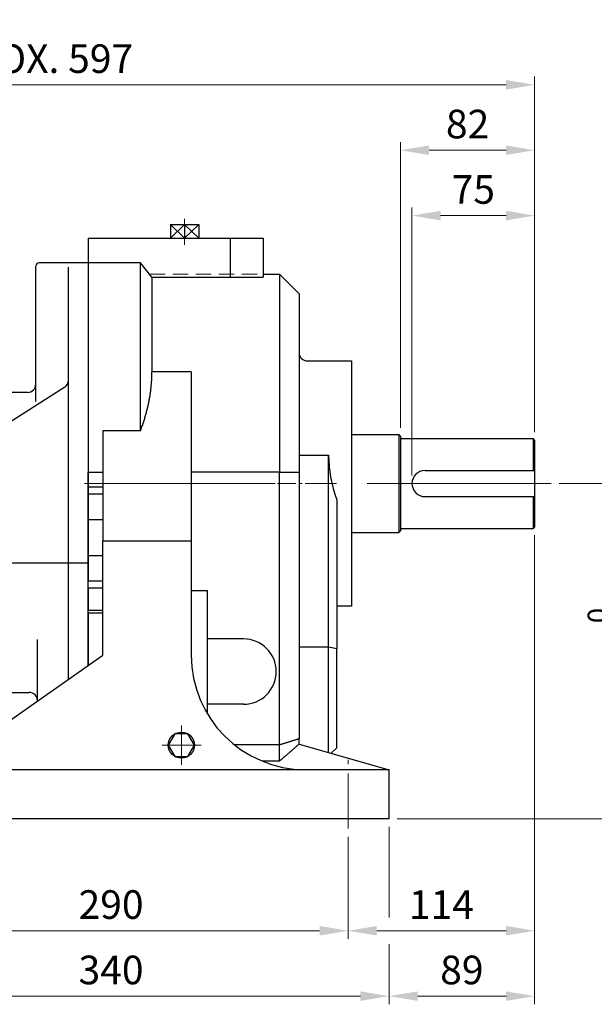
# Model space of a CAD drawing. Units: millimetres. Extents: x 1221 to 2653, y 14 to 2131.
# Drawn here: x 1683 to 2035, y 720 to 1322 of the extents above; entities that cross this region are included whole.
import ezdxf

# ---------------------------------------------------------------- set-up
doc = ezdxf.new("R2010")
doc.units = ezdxf.units.MM
doc.header["$LTSCALE"] = 15
doc.linetypes.add('CENTER2', pattern=[1.125, 0.75, -0.125, 0.125, -0.125])
doc.linetypes.add('HIDDEN2', pattern=[0.1875, 0.125, -0.0625])
doc.layers.get('0').update_dxf_attribs({"linetype": 'CONTINUOUS', "lineweight": 30})
doc.layers.get('DEFPOINTS').update_dxf_attribs({"linetype": 'CONTINUOUS'})
for name, color, linetype, lineweight in [('C', 1, 'CENTER2', 9), ('D', 7, 'CONTINUOUS', 9), ('H', 4, 'HIDDEN2', 15), ('O', 3, 'CONTINUOUS', 30)]:
    doc.layers.add(name, color=color, linetype=linetype, lineweight=lineweight)
doc.styles.get("Standard").update_dxf_attribs({"font": 'romans.shx', "width": 0.8, "bigfont": 'whgtxt.shx'})
doc.dimstyles.get("Standard").update_dxf_attribs({"dimtxt": 3.5, "dimasz": 3.5, "dimexe": 1, "dimexo": 1, "dimgap": 1, "dimtad": 1, "dimdec": 3, "dimdsep": 46, "dimtxsty": 'Standard', "dimcen": 0, "dimclrd": 256, "dimclre": 256, "dimclrt": 256, "dimadec": 3, "dimazin": 2, "dimtp": 0.1, "dimtm": 0.1, "dimtfac": 0.71, "dimtdec": 3, "dimtmove": 0, "dimatfit": 3, "dimfxl": 0, "dimlwd": -1, "dimlwe": -1, "dimarcsym": 0})

# ---------------------------------------------------------------- blocks, each defined once
blk = doc.blocks.new('*D108')
at = {"layer": 'D', "transparency": 16777216}
for p, q in [((1923.27, 1043.29), (1923.27, 1207.16)), ((1998.27, 1069.79), (1998.27, 1207.16)), ((1940.77, 1202.16), (1980.77, 1202.16))]:
    blk.add_line(p, q, dxfattribs=at)
for points in [[(1940.77, 1205.08), (1940.77, 1199.24), (1923.27, 1202.16)], [(1980.77, 1205.08), (1980.77, 1199.24), (1998.27, 1202.16)]]:
    blk.add_solid(points, dxfattribs=at)
at = {"layer": 'DEFPOINTS', "color": 0, "transparency": 16777216}
for p in [(1998.27, 1202.16), (1998.27, 1064.79), (1923.27, 1038.29)]:
    blk.add_point(p, dxfattribs=at)
at = {"layer": 'D', "transparency": 16777216, "insert": (1960.77, 1215.91), "char_height": 17.5, "attachment_point": 5}
blk.add_mtext('75', dxfattribs=at)
blk = doc.blocks.new('*D109')
at = {"layer": 'D', "transparency": 16777216}
for p, q in [((1916.27, 1072.29), (1916.27, 1247.16)), ((1998.27, 1069.79), (1998.27, 1247.16)), ((1933.77, 1242.16), (1980.77, 1242.16))]:
    blk.add_line(p, q, dxfattribs=at)
for points in [[(1933.77, 1245.08), (1933.77, 1239.24), (1916.27, 1242.16)], [(1980.77, 1245.08), (1980.77, 1239.24), (1998.27, 1242.16)]]:
    blk.add_solid(points, dxfattribs=at)
at = {"layer": 'DEFPOINTS', "color": 0, "transparency": 16777216}
for p in [(1998.27, 1242.16), (1916.27, 1067.29), (1998.27, 1064.79)]:
    blk.add_point(p, dxfattribs=at)
at = {"layer": 'D', "transparency": 16777216, "insert": (1957.27, 1255.91), "char_height": 17.5, "attachment_point": 5}
blk.add_mtext('82', dxfattribs=at)
blk = doc.blocks.new('*D110')
at = {"layer": 'D', "transparency": 16777216}
for p, q in [((1401.27, 1074.82), (1401.27, 1287.16)), ((1998.27, 1069.79), (1998.27, 1287.16)), ((1980.77, 1282.16), (1418.77, 1282.16))]:
    blk.add_line(p, q, dxfattribs=at)
for points in [[(1418.77, 1285.08), (1418.77, 1279.24), (1401.27, 1282.16)], [(1980.77, 1285.08), (1980.77, 1279.24), (1998.27, 1282.16)]]:
    blk.add_solid(points, dxfattribs=at)
at = {"layer": 'DEFPOINTS', "color": 0, "transparency": 16777216}
for p in [(1401.27, 1282.16), (1401.27, 1069.82), (1998.27, 1064.79)]:
    blk.add_point(p, dxfattribs=at)
at = {"layer": 'D', "transparency": 16777216, "insert": (1681.27, 1295.91), "char_height": 17.5, "attachment_point": 5}
blk.add_mtext('APPROX. 597', dxfattribs=at)
blk = doc.blocks.new('*D111')
at = {"layer": 'D', "transparency": 16777216}
for p, q in [((1594.27, 822.29), (1594.27, 759.77)), ((1884.27, 822.29), (1884.27, 759.77)), ((1611.77, 764.77), (1866.77, 764.77))]:
    blk.add_line(p, q, dxfattribs=at)
for points in [[(1611.77, 767.69), (1611.77, 761.86), (1594.27, 764.77)], [(1866.77, 767.69), (1866.77, 761.86), (1884.27, 764.77)]]:
    blk.add_solid(points, dxfattribs=at)
at = {"layer": 'DEFPOINTS', "color": 0, "transparency": 16777216}
for p in [(1594.27, 827.29), (1884.27, 827.29), (1884.27, 764.77)]:
    blk.add_point(p, dxfattribs=at)
at = {"layer": 'D', "transparency": 16777216, "insert": (1739.27, 778.52), "char_height": 17.5, "attachment_point": 5}
blk.add_mtext('290', dxfattribs=at)
blk = doc.blocks.new('*D112')
at = {"layer": 'D', "transparency": 16777216}
for p, q in [((1998.27, 1006.79), (1998.27, 759.77)), ((1884.27, 822.29), (1884.27, 759.77)), ((1901.77, 764.77), (1980.77, 764.77))]:
    blk.add_line(p, q, dxfattribs=at)
for points in [[(1901.77, 767.69), (1901.77, 761.86), (1884.27, 764.77)], [(1980.77, 767.69), (1980.77, 761.86), (1998.27, 764.77)]]:
    blk.add_solid(points, dxfattribs=at)
at = {"layer": 'DEFPOINTS', "color": 0, "transparency": 16777216}
for p in [(1998.27, 1011.79), (1884.27, 827.29), (1998.27, 764.77)]:
    blk.add_point(p, dxfattribs=at)
at = {"layer": 'D', "transparency": 16777216, "insert": (1941.27, 778.52), "char_height": 17.5, "attachment_point": 5}
blk.add_mtext('114', dxfattribs=at)
blk = doc.blocks.new('*D113')
at = {"layer": 'D', "transparency": 16777216}
for p, q in [((1569.27, 828.29), (1569.27, 719.77)), ((1909.27, 828.29), (1909.27, 772.89)), ((1909.27, 756.66), (1909.27, 719.77)), ((1586.77, 724.77), (1891.77, 724.77))]:
    blk.add_line(p, q, dxfattribs=at)
for points in [[(1586.77, 727.69), (1586.77, 721.86), (1569.27, 724.77)], [(1891.77, 727.69), (1891.77, 721.86), (1909.27, 724.77)]]:
    blk.add_solid(points, dxfattribs=at)
at = {"layer": 'DEFPOINTS', "color": 0, "transparency": 16777216}
for p in [(1569.27, 833.29), (1909.27, 833.29), (1909.27, 724.77)]:
    blk.add_point(p, dxfattribs=at)
at = {"layer": 'D', "transparency": 16777216, "insert": (1739.27, 738.52), "char_height": 17.5, "attachment_point": 5}
blk.add_mtext('340', dxfattribs=at)
blk = doc.blocks.new('*D114')
at = {"layer": 'D', "transparency": 16777216}
for p, q in [((1998.27, 1006.79), (1998.27, 719.77)), ((1909.27, 828.29), (1909.27, 772.89)), ((1909.27, 756.66), (1909.27, 719.77)), ((1926.77, 724.77), (1980.77, 724.77))]:
    blk.add_line(p, q, dxfattribs=at)
for points in [[(1926.77, 727.69), (1926.77, 721.86), (1909.27, 724.77)], [(1980.77, 727.69), (1980.77, 721.86), (1998.27, 724.77)]]:
    blk.add_solid(points, dxfattribs=at)
at = {"layer": 'DEFPOINTS', "color": 0, "transparency": 16777216}
for p in [(1998.27, 1011.79), (1909.27, 833.29), (1998.27, 724.77)]:
    blk.add_point(p, dxfattribs=at)
at = {"layer": 'D', "transparency": 16777216, "insert": (1953.77, 738.52), "char_height": 17.5, "attachment_point": 5}
blk.add_mtext('89', dxfattribs=at)
blk = doc.blocks.new('*D123')
at = {"layer": 'D', "transparency": 16777216}
for p, q in [((2013.27, 1038.29), (2070.09, 1038.29)), ((2065.09, 850.79), (2065.09, 1020.79)), ((1914.27, 833.29), (2070.09, 833.29))]:
    blk.add_line(p, q, dxfattribs=at)
for points in [[(2062.18, 1020.79), (2068.01, 1020.79), (2065.09, 1038.29)], [(2062.18, 850.79), (2068.01, 850.79), (2065.09, 833.29)]]:
    blk.add_solid(points, dxfattribs=at)
at = {"layer": 'DEFPOINTS', "color": 0, "transparency": 16777216}
for p in [(2008.27, 1038.29), (2065.09, 1038.29), (1909.27, 833.29)]:
    blk.add_point(p, dxfattribs=at)
at = {"layer": 'D', "transparency": 16777216, "insert": (2045.6, 935.79), "char_height": 17.5, "attachment_point": 5, "rotation": 90}
blk.add_mtext('205{}{\\H0.71x;\\C3;\\S 0^ -0.2;}', dxfattribs=at)
blk = doc.blocks.new('A$Cf3e1b243')
at = {"layer": 'C', "linetype": 'Continuous', "lineweight": 25}
blk.add_line((64, 150.26), (0, 150.26), dxfattribs=at)
at = {"layer": 'O', "linetype": 'Continuous', "lineweight": 25}
for p, q in [((32, 331.6), (32, 332)), ((32, 249.26), (32, 331.6)), ((42.8, 334), (34, 334)), ((64, 334), (51.24, 334)), ((52, 197.6), (52, 331.42)), ((64, 334), (64, 197.53)), ((49.68, 257.96), (4.79, 229.39)), ((27, 254.76), (7, 254.76)), ((2, 249.76), (2, 249.55)), ((2, 244.74), (2, 249.55)), ((2, 244.76), (0, 244.76)), ((0, 229.28), (0, 244.76)), ((4.52, 229.28), (0, 229.28)), ((0, 229.01), (0, 229.28)), ((0, 223.43), (0, 229.01)), ((0, 222.49), (0, 223.43)), ((0, 210.06), (0, 222.49)), ((0, 205.82), (0, 210.06)), ((0, 94.7), (0, 205.82)), ((52, 191.69), (52, 197.6)), ((64, 197.53), (64, 192.61)), ((52, 177), (52, 191.69)), ((64, 192.61), (64, 177)), ((52, 155), (52, 177)), ((64, 177), (64, 155)), ((52, 140.4), (52, 155)), ((64, 155), (64, 139.49)), ((52, 134.93), (52, 140.4)), ((64, 134.93), (64, 139.49)), ((52, 121.62), (52, 134.93)), ((64, 134.93), (64, 121.62)), ((52, 119.31), (52, 121.62)), ((64, 119.7), (64, 121.62)), ((52, 79.3), (52, 119.31)), ((64, 119.7), (64, 87.7)), ((33, 66), (33, 103.68)), ((0, 90.46), (0, 94.7)), ((0, 90.46), (0, 78.03)), ((0, 77.09), (0, 78.03)), ((0, 71.51), (0, 77.09)), ((0, 71.24), (0, 71.51)), ((0, 71.24), (28, 71.24)), ((0, 55.76), (0, 71.24)), ((0, 55.76), (2, 55.76)), ((2, 50.97), (2, 55.78)), ((2, 50.76), (2, 50.97))]:
    blk.add_line(p, q, dxfattribs=at)
for centre, radius, start, end in [((34, 332), 2, 90, 180), ((27, 259.76), 5, 270, 0), ((47, 262.18), 5, 302.09622, 0), ((7, 249.76), 5, 90, 180), ((28, 66.24), 5, 0, 90), ((7, 50.76), 5, 180, 244.00353)]:
    blk.add_arc(centre, radius, start, end, dxfattribs=at)
for points, knots in [([(47, 333.93), (46.52, 333.93), (45.57, 333.93), (44.29, 333.96), (43.34, 333.98), (42.8, 334), (42.8, 334), (42.8, 334)], [0, 0, 0, 0, 0.2147571, 0.4295114, 0.6443401, 0.8592173, 1, 1, 1, 1]), ([(51.24, 334), (51.25, 334), (51.32, 334), (51.04, 333.99), (50.37, 333.97), (49.26, 333.95), (48.08, 333.93), (47.3, 333.93), (47, 333.93)], [0, 0, 0, 0, 0.006414, 0.220972, 0.435532, 0.650194, 0.864901, 1, 1, 1, 1]), ([(2, 244.74), (2, 244.73), (2.06, 244.72), (2.24, 244.69), (2.36, 244.68), (2.79, 244.63), (3.14, 244.6), (3.5, 244.56)], [0, 0, 0, 0, 0.25, 0.25, 0.5, 0.5, 1, 1, 1, 1]), ([(4.82, 229.41), (4.73, 229.37), (4.57, 229.29), (4.51, 229.27), (4.48, 229.27)], [0, 0, 0, 0, 0.555429, 1, 1, 1, 1]), ([(2, 55.78), (2, 55.79), (2.06, 55.8), (2.24, 55.83), (2.36, 55.84), (2.79, 55.89), (3.14, 55.92), (3.5, 55.96)], [0, 0, 0, 0, 0.25, 0.25, 0.5, 0.5, 1, 1, 1, 1])]:
    blk.add_open_spline(points, degree=3, knots=knots, dxfattribs=at)

msp = doc.modelspace()

# ---------------------------------------------------------------- linework, layer by layer
at = {"layer": 'C', "linetype": 'CENTER2', "ltscale": 9}
msp.add_line((1784.2708, 1200.1176), (1784.2708, 1184.3526), dxfattribs=at)
at = {"layer": 'C', "ltscale": 10}
msp.add_line((2008.2708, 1038.2864), (1719.2708, 1038.2864), dxfattribs=at)
at = {"layer": 'C', "color": 1}
msp.add_line((1722.9708, 1038.2864), (1870.2841, 1038.2864), dxfattribs=at)
at = {"layer": 'C', "ltscale": 3}
for p, q in [((1782.2708, 866.2864), (1782.2708, 890.2864)), ((1794.2708, 878.2864), (1770.2708, 878.2864)), ((1884.2708, 827.2864), (1884.2708, 869.2864))]:
    msp.add_line(p, q, dxfattribs=at)
at = {"layer": 'H', "ltscale": 5}
msp.add_line((1762.9261, 1166.2864), (1832.2708, 1166.2864), dxfattribs=at)
at = {"layer": 'O'}
for p, q in [((1775.5813, 1196.7142), (1792.9602, 1196.7142)), ((1784.2708, 1196.7142), (1775.5813, 1188.2864)), ((1784.2708, 1188.2864), (1775.5813, 1196.7142)), ((1775.5813, 1196.7142), (1775.5813, 1188.2864)), ((1784.2708, 1196.7142), (1792.9602, 1188.2864)), ((1792.9602, 1196.7142), (1784.2708, 1188.2864)), ((1784.2708, 1196.7142), (1784.2708, 1188.2864)), ((1792.9602, 1196.7142), (1792.9602, 1188.2864)), ((1725.2708, 1188.2864), (1832.2708, 1188.2864)), ((1725.2708, 1188.2864), (1725.2708, 1173.2864)), ((1775.0813, 1188.2864), (1793.4603, 1188.2864)), ((1812.2708, 1164.6221), (1812.2708, 1188.2864)), ((1832.2708, 1188.2864), (1832.2708, 1164.6221)), ((1725.2708, 1173.2864), (1725.2708, 1045.2864)), ((1757.2708, 1173.2864), (1725.2708, 1173.2864)), ((1757.2708, 1070.5715), (1757.2708, 1173.2864)), ((1764.2708, 1164.6221), (1757.2708, 1173.2864)), ((1764.2708, 1164.6221), (1832.2708, 1164.6221)), ((1764.2708, 1164.6221), (1764.2708, 1106.5699)), ((1832.2708, 1166.2864), (1842.2708, 1166.2864)), ((1854.2707, 1154.2864), (1842.2708, 1166.2865)), ((1842.2708, 1166.2864), (1842.2708, 1045.2864)), ((1854.2708, 1154.2864), (1854.2708, 1045.2864)), ((1859.2708, 1113.2864), (1886.2708, 1113.2864)), ((1886.2708, 1113.2864), (1886.2708, 963.2864)), ((1788.2708, 1106.5699), (1764.2708, 1106.5699)), ((1788.2708, 1106.5699), (1788.2708, 1003.2864)), ((1757.2708, 1070.5715), (1734.2708, 1070.5715)), ((1734.2708, 1070.5715), (1734.2708, 1003.2864)), ((1886.2708, 1068.2864), (1915.2708, 1068.2864)), ((1915.2708, 1068.2864), (1916.2708, 1067.2864)), ((1915.2708, 1068.2864), (1915.2708, 1008.2864)), ((1916.2708, 1067.2864), (1916.2708, 1009.2864)), ((1916.2708, 1065.7864), (1997.2708, 1065.7864)), ((1998.2708, 1064.7864), (1997.2708, 1065.7864)), ((1997.2708, 1065.7864), (1997.2708, 1046.2864)), ((1998.2708, 1064.7864), (1998.2708, 1011.7864)), ((1854.2708, 1055.7463), (1872.2708, 1055.7463)), ((1872.2708, 938.2769), (1872.2708, 1055.7463)), ((1725.2708, 1045.2864), (1734.2708, 1045.2864)), ((1725.2708, 1036.3613), (1725.2708, 1045.2864)), ((1842.2708, 1045.2864), (1788.2708, 1045.2864)), ((1788.2708, 1043.0915), (1788.2708, 1038.0915)), ((1842.2708, 1045.2864), (1854.2708, 1045.2864)), ((1842.2708, 878.4602), (1842.2708, 1045.2864)), ((1854.2708, 1045.2864), (1854.2708, 882.1728)), ((1931.2708, 1046.2864), (1998.2708, 1046.2864)), ((1725.2708, 1031.7988), (1725.2708, 1036.3613)), ((1725.2708, 1036.3613), (1734.2708, 1036.3613)), ((1788.2708, 1038.0915), (1788.2708, 1038.0915)), ((1725.2708, 1016.2864), (1725.2708, 1031.7988)), ((1734.2708, 1031.7988), (1725.2708, 1031.7988)), ((1931.2708, 1030.2864), (1998.2708, 1030.2864)), ((1997.2708, 1030.2864), (1997.2708, 1010.7864)), ((1877.2708, 1028.3963), (1877.2708, 937.1129)), ((1725.2708, 994.2864), (1725.2708, 1016.2864)), ((1725.2708, 1016.2864), (1734.2708, 1016.2864)), ((1998.2708, 1011.7864), (1997.2708, 1010.7864)), ((1886.2708, 1008.2864), (1915.2708, 1008.2864)), ((1916.2708, 1009.2864), (1915.2708, 1008.2864)), ((1916.2708, 1010.7864), (1997.2708, 1010.7864)), ((1734.2708, 933.2864), (1734.2708, 1003.2864)), ((1734.2708, 1003.2864), (1788.2708, 1003.2864)), ((1788.2708, 1003.2864), (1788.2708, 933.2864)), ((1725.2708, 978.774), (1725.2708, 994.2864)), ((1725.2708, 994.2864), (1734.2708, 994.2864)), ((1725.2708, 974.2115), (1725.2708, 978.774)), ((1725.2708, 978.774), (1734.2708, 978.774)), ((1734.2708, 974.2115), (1725.2708, 974.2115)), ((1725.2708, 960.9074), (1725.2708, 974.2115)), ((1788.2707, 972.9513), (1798.2708, 972.9513)), ((1798.2708, 897.2301), (1798.2708, 972.9513)), ((1725.2708, 958.9838), (1725.2708, 960.9074)), ((1725.2708, 960.9074), (1734.2708, 960.9074)), ((1734.2708, 958.9838), (1725.2708, 958.9838)), ((1725.2708, 926.9869), (1725.2708, 958.9838)), ((1886.2708, 963.2864), (1877.2707, 963.2864)), ((1820.2708, 943.2864), (1798.2708, 943.2864)), ((1872.2708, 938.2769), (1854.2708, 938.2769)), ((1872.2708, 873.816), (1872.2708, 938.2769)), ((1877.2708, 937.1129), (1872.2708, 938.2769)), ((1877.2708, 876.7058), (1877.2708, 937.1129)), ((1634.2708, 863.2864), (1734.2708, 933.2864)), ((1820.2708, 903.2864), (1798.2708, 903.2864)), ((1854.2708, 878.9392), (1854.2708, 882.1728)), ((1842.2708, 878.4602), (1814.7496, 878.4602)), ((1842.2708, 868.5577), (1842.2708, 878.4602)), ((1854.2708, 878.9392), (1909.2708, 863.2864)), ((1877.2708, 876.7058), (1873.9139, 873.3489)), ((1842.2708, 868.5577), (1831.6214, 868.5577)), ((1909.2708, 863.2864), (1569.2708, 863.2864)), ((1909.2708, 833.2864), (1909.2708, 863.2864)), ((1909.2708, 833.2864), (1569.2708, 833.2864))]:
    msp.add_line(p, q, dxfattribs=at)
msp.add_lwpolyline([(1786.2708, 885.2146), (1778.2708, 885.2146), (1774.2708, 878.2864), (1778.2708, 871.3582), (1786.2708, 871.3582), (1790.2708, 878.2864)], close=True, dxfattribs=at)
msp.add_circle((1782.2708, 878.2864), 8, dxfattribs=at)
for centre, radius, start, end in [((1859.2708, 1118.2864), 5, 180, 270), ((1931.2708, 1038.2864), 8, 90, 270), ((1820.2708, 923.2864), 20, 270, 90), ((1858.2708, 933.2864), 70, 180, 269.9743545)]:
    msp.add_arc(centre, radius, start, end, dxfattribs=at)
msp.add_ellipse((1947.2708, 1038.2864), major_axis=(-58.8833, 58.8833), ratio=0.78887561, start_param=0.66792087, end_param=1.03512889, dxfattribs=at)
for points, weights in [([(1757.2708, 1070.5715), (1764.2708, 1089.0767), (1764.2708, 1106.5699)], [1.0562248996, 1.0867768595, 1.0867768595]), ([(1854.2708, 878.9392), (1848.7551, 874.1354), (1842.2708, 868.5577)], [13.772167633, 13.0291338566, 12.2520287304])]:
    msp.add_rational_spline(points, weights, degree=2, dxfattribs=at)
msp.add_open_spline([(1854.2708, 882.1728), (1848.5162, 880.3165), (1842.2708, 878.4602)], degree=2, dxfattribs=at)

# ---------------------------------------------------------------- block references
msp.add_blockref('A$Cf3e1b243', (1661.2708, 839.2864))

# ---------------------------------------------------------------- dimensions: what is measured, and where the dimension line sits
at = {"layer": 'D'}
dim = msp.add_linear_dim(base=(1401.2708, 1282.1603), p1=(1998.2708, 1064.7864), p2=(1401.2708, 1069.8203), text='APPROX. <>', dimstyle='Standard', override={"dimscale": 5, "dimdec": 0}, dxfattribs=at)
dim.commit()
dim.dimension.update_dxf_attribs({"geometry": '*D110', "text_midpoint": (1681.2708, 1282.1603), "dimtype": 160})
for base, p1, p2, picture, middle in [((1998.2708, 1242.1603), (1916.2708, 1067.2864), (1998.2708, 1064.7864), '*D109', (1957.2708, 1242.1603)), ((1909.2708, 724.7739), (1569.2708, 833.2864), (1909.2708, 833.2864), '*D113', (1739.2708, 724.7739))]:
    dim = msp.add_linear_dim(base=base, p1=p1, p2=p2, dimstyle='Standard', override={"dimscale": 5, "dimtmove": 0}, dxfattribs=at)
    dim.commit()
    dim.dimension.update_dxf_attribs({"geometry": picture, "text_midpoint": middle, "dimtype": 160})
for base, p1, p2, override, picture, middle in [((1998.2708, 1202.1603), (1923.2708, 1038.2864), (1998.2708, 1064.7864), {"dimscale": 5, "dimtmove": 0}, '*D108', (1960.7708, 1215.9103)), ((1998.2708, 764.7739), (1884.2708, 827.2864), (1998.2708, 1011.7864), {"dimscale": 5, "dimtmove": 0}, '*D112', (1941.2708, 778.5239)), ((1998.2708, 724.7739), (1909.2708, 833.2864), (1998.2708, 1011.7864), {"dimscale": 5}, '*D114', (1953.7708, 738.5239)), ((1884.2708, 764.7739), (1594.2708, 827.2864), (1884.2708, 827.2864), {"dimscale": 5}, '*D111', (1739.2708, 778.5239))]:
    dim = msp.add_linear_dim(base=base, p1=p1, p2=p2, dimstyle='Standard', override=override, dxfattribs=at)
    dim.commit()
    dim.dimension.update_dxf_attribs({"geometry": picture, "text_midpoint": middle})
dim = msp.add_linear_dim(base=(2065.093, 1038.2864), p1=(1909.2708, 833.2864), p2=(2008.2708, 1038.2864), angle=90, text='<>{}{\\H0.71x;\\C3;\\S 0^ -0.2;}', dimstyle='Standard', override={"dimscale": 5, "dimtp": 0, "dimtm": 0.2, "dimtdec": 3, "dimtzin": 8}, dxfattribs=at)
dim.commit()
dim.dimension.update_dxf_attribs({"geometry": '*D123', "text_midpoint": (2045.5972, 935.7864)})

doc.saveas('drawing.dxf')
